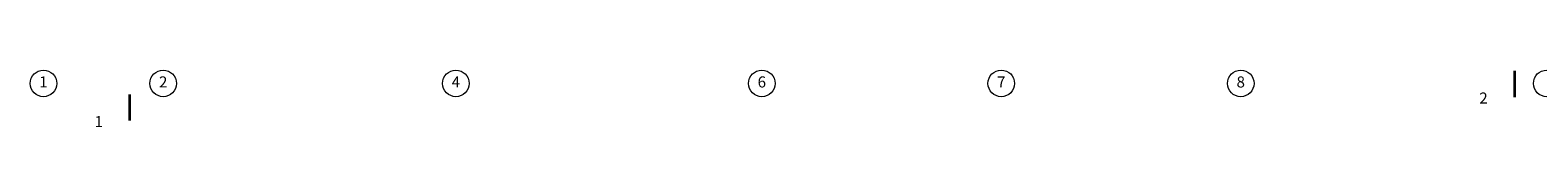
# Model space of a CAD drawing. Units: millimetres. Extents: x -269 to 3674, y -10141 to 3348.
# Drawn here: x 313 to 653, y 935 to 949 of the extents above; entities that cross this region are included whole.
import ezdxf

# ---------------------------------------------------------------- set-up
doc = ezdxf.new("R2010")
doc.units = ezdxf.units.MM
doc.layers.add('0-Выноска', color=115, linetype='Continuous')
doc.layers.add('0-Размер', color=80, linetype='Continuous')
doc.styles.add('Текст', font='isocpeur.ttf')

msp = doc.modelspace()

# ---------------------------------------------------------------- linework, layer by layer
at = {"layer": '0-Выноска', "lineweight": 9}
for points in [[(647.3445, 948.1513, 0.6, 0.6, 0), (647.3445, 942.1513, 0.6, 0.6, 0), (647.3445, 944.1513, 0, 0.8, 0), (643.3445, 944.1513, 0, 0, 0), (637.3445, 944.1513, 0, 0, 0)], [(335.0699, 942.8493, 0.6, 0.6, 0), (335.0699, 936.8493, 0.6, 0.6, 0), (335.0699, 938.8493, 0, 0.8, 0), (331.0699, 938.8493, 0, 0, 0), (325.0699, 938.8493, 0, 0, 0)]]:
    msp.add_lwpolyline(points, format="xyseb", dxfattribs=at)
at = {"layer": '0-Размер', "lineweight": 9}
for centre in [(315.6011, 945.2844), (342.6011, 945.2844), (408.6011, 945.2844), (477.6011, 945.2844), (531.6011, 945.2844), (585.6011, 945.2844), (654.6011, 945.2844)]:
    msp.add_circle(centre, 3, dxfattribs=at)

# ---------------------------------------------------------------- texts
at = {"layer": '0-Выноска', "char_height": 2.5, "width": 6, "attachment_point": 5, "style": 'Текст'}
for s, insert in [('2', (640.3445, 941.6513)), ('1', (328.0699, 936.3493))]:
    msp.add_mtext(s, dxfattribs=dict(at, insert=insert))
at = {"layer": '0-Размер', "char_height": 2.5, "width": 6, "attachment_point": 5, "style": 'Текст'}
for s, insert in [('1', (315.6011, 945.2844)), ('2', (342.6011, 945.2844)), ('4', (408.6011, 945.2844)), ('6', (477.6011, 945.2844)), ('7', (531.6011, 945.2844)), ('8', (585.6011, 945.2844))]:
    msp.add_mtext(s, dxfattribs=dict(at, insert=insert))

doc.saveas('drawing.dxf')
